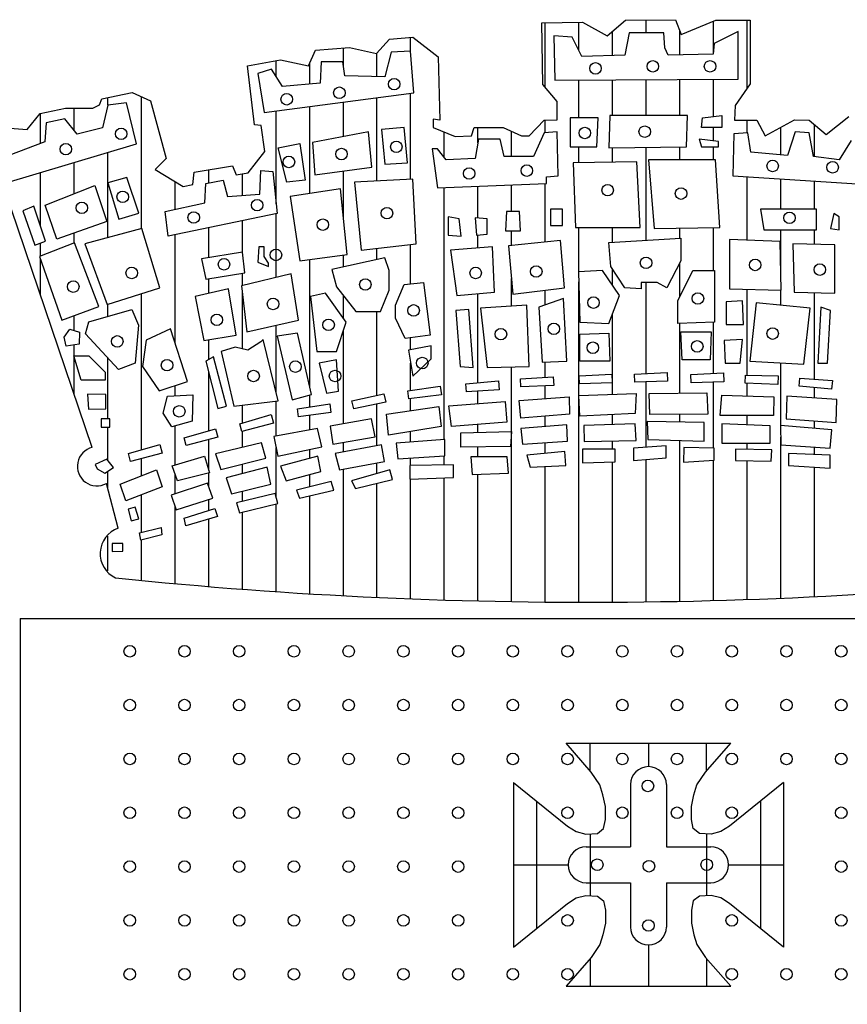
# Paper-space layout 'Layout1' of a CAD drawing. Extents: x 0 to 2540, y 0 to 594.
# Drawn here: x 662 to 667, y 16 to 22 of the extents above; entities that cross this region are included whole.
import ezdxf

# ---------------------------------------------------------------- set-up
doc = ezdxf.new("R2010")
doc.units = 0
doc.header["$LTSCALE"] = 2.5
doc.header["$MEASUREMENT"] = 0
doc.layers.add('LEGENDA_BRASAO', color=171, linetype='CONTINUOUS')

psp = doc.layouts.get("Layout1")

# ---------------------------------------------------------------- linework, layer by layer
at = {"layer": 'LEGENDA_BRASAO'}
for p, q in [((664.9636, 21.5785), (665.1766, 21.5818)), ((664.9701, 21.2575), (664.9636, 21.5785)), ((664.9819, 21.2436), (664.9819, 21.5788)), ((665.1569, 21.4353), (665.1569, 21.5815)), ((665.1766, 21.5818), (665.305, 21.5108)), ((665.305, 21.5108), (665.3995, 21.592)), ((665.3995, 21.592), (665.6594, 21.5952)), ((665.5069, 21.5276), (665.5069, 21.5934)), ((665.6594, 21.5952), (665.6898, 21.5175)), ((665.6898, 21.5175), (665.869, 21.592)), ((665.8569, 21.4244), (665.8569, 21.587)), ((665.869, 21.592), (666.0481, 21.592)), ((666.0319, 21.2378), (666.0319, 21.592)), ((666.0481, 21.592), (666.0481, 21.261)), ((665.027, 21.5106), (665.0326, 21.2812)), ((665.1219, 21.5051), (665.027, 21.5106)), ((665.3319, 21.4083), (665.3319, 21.5339)), ((665.4188, 21.5276), (665.3968, 21.4099)), ((665.5984, 21.5276), (665.4188, 21.5276)), ((665.604, 21.449), (665.5984, 21.5276)), ((665.6819, 21.4114), (665.6819, 21.5377)), ((665.9851, 21.5331), (665.8616, 21.4715)), ((665.9851, 21.2867), (665.9851, 21.5331)), ((664.105, 21.4196), (664.1727, 21.4938)), ((664.1727, 21.4938), (664.2942, 21.5041)), ((664.2819, 21.4323), (664.2819, 21.503)), ((664.2942, 21.5041), (664.426, 21.4029)), ((665.1724, 21.4044), (665.1219, 21.5051)), ((665.8616, 21.4715), (665.856, 21.4155)), ((663.7501, 21.3554), (663.7875, 21.4366)), ((663.7875, 21.4366), (663.9632, 21.4501)), ((663.9319, 21.3574), (663.9319, 21.4477)), ((663.9632, 21.4501), (664.105, 21.4196)), ((664.1069, 21.2989), (664.1069, 21.4217)), ((664.1811, 21.4266), (664.1477, 21.2978)), ((664.282, 21.4323), (664.1811, 21.4266)), ((664.2989, 21.214), (664.282, 21.4323)), ((665.3968, 21.4099), (665.1724, 21.4044)), ((665.6208, 21.4099), (665.604, 21.449)), ((665.856, 21.4155), (665.6208, 21.4099)), ((663.4326, 21.3554), (663.6048, 21.3859)), ((663.5819, 21.3007), (663.5819, 21.3819)), ((663.6048, 21.3859), (663.7501, 21.3554)), ((663.7569, 21.2598), (663.7569, 21.3702)), ((663.817, 21.3764), (663.8112, 21.2645)), ((663.929, 21.3764), (663.817, 21.3764)), ((663.9402, 21.3035), (663.929, 21.3764)), ((664.426, 21.4029), (664.433, 21.0719)), ((663.4699, 21.0481), (663.4326, 21.3554)), ((663.5591, 21.3371), (663.4863, 21.3147)), ((663.4863, 21.3147), (663.5198, 21.1132)), ((663.6153, 21.2476), (663.5591, 21.3371)), ((663.8112, 21.2645), (663.6153, 21.2476)), ((664.1477, 21.2978), (663.9402, 21.3035)), ((665.0447, 21.1698), (664.9701, 21.2575)), ((665.0326, 21.2812), (665.9851, 21.2867)), ((665.1569, 21.0852), (665.1569, 21.2819)), ((665.3319, 21.0964), (665.3319, 21.2829)), ((665.5069, 21.0964), (665.5069, 21.284)), ((665.6819, 21.0964), (665.6819, 21.285)), ((665.8569, 21.0914), (665.8569, 21.286)), ((666.0481, 21.261), (665.9705, 21.1496)), ((662.6756, 21.1833), (662.8343, 21.217)), ((662.8343, 21.217), (662.9289, 21.173)), ((663.5198, 21.1132), (664.2989, 21.214)), ((664.2819, 20.7655), (664.2819, 21.2118)), ((662.6291, 21.1357), (662.663, 21.1525)), ((662.663, 21.1525), (662.6756, 21.1833)), ((662.804, 21.1634), (662.7067, 21.1499)), ((662.7069, 21.1499), (662.7069, 21.19)), ((662.8562, 20.9497), (662.804, 21.1634)), ((662.8819, 20.5082), (662.8819, 21.1949)), ((662.9289, 21.173), (663.0102, 20.8725)), ((663.9319, 20.9872), (663.9319, 21.1665)), ((664.1069, 20.7557), (664.1069, 21.1891)), ((665.0447, 21.0751), (665.0447, 21.1698)), ((662.31, 21.0515), (662.3546, 21.1076)), ((662.3546, 21.1076), (662.4864, 21.1358)), ((662.3569, 20.952), (662.3569, 21.1081)), ((662.4864, 21.1358), (662.6291, 21.1357)), ((662.5319, 21.0201), (662.5319, 21.1358)), ((662.7067, 21.1499), (662.6795, 21.0333)), ((663.5819, 20.6382), (663.5819, 21.1213)), ((663.7569, 20.6916), (663.7569, 21.1439)), ((665.9705, 21.1496), (665.967, 21.0719)), ((662.2872, 21.0237), (662.31, 21.0515)), ((662.3858, 21.0594), (662.3792, 20.9606)), ((662.4831, 21.0799), (662.3858, 21.0594)), ((662.5478, 21.0006), (662.4831, 21.0799)), ((664.3991, 21.0786), (664.3991, 21.0347)), ((664.433, 21.0719), (664.3991, 21.0786)), ((664.8993, 20.9907), (664.977, 21.0719)), ((664.977, 21.0719), (665.0447, 21.0751)), ((664.9819, 21.0073), (664.9819, 21.0721)), ((665.2566, 21.0852), (665.1111, 21.0852)), ((665.1111, 21.0852), (665.1111, 20.9339)), ((665.2512, 20.9339), (665.2566, 21.0852)), ((665.3182, 21.0964), (665.3128, 20.9283)), ((665.7216, 21.0964), (665.3182, 21.0964)), ((665.7162, 20.9339), (665.7216, 21.0964)), ((665.7943, 21.0348), (665.7999, 21.085)), ((665.7999, 21.085), (665.9009, 21.0964)), ((665.9009, 21.0964), (665.9009, 21.0348)), ((665.967, 21.0719), (666.082, 21.0719)), ((666.0319, 21.0065), (666.0319, 21.0719)), ((666.082, 21.0719), (666.1258, 20.9907)), ((666.1258, 20.9907), (666.278, 21.0751)), ((666.278, 21.0751), (666.3557, 21.0719)), ((666.3557, 21.0719), (666.4433, 20.9974)), ((666.3819, 20.883), (666.3819, 21.0496)), ((666.4433, 20.9974), (666.5618, 21.0921)), ((662.1519, 21.0347), (662.2872, 21.0237)), ((662.6795, 21.0333), (662.5478, 21.0006)), ((663.5037, 21.0446), (663.4699, 21.0481)), ((663.5237, 20.9094), (663.5037, 21.0446)), ((664.0633, 21.0125), (663.7719, 20.9563)), ((664.0803, 20.8275), (664.0633, 21.0125)), ((664.2485, 21.0349), (664.1307, 21.0237)), ((664.1307, 21.0237), (664.1477, 20.8444)), ((664.265, 20.85), (664.2485, 21.0349)), ((664.3991, 21.0347), (664.5141, 20.9875)), ((664.4569, 20.8791), (664.4569, 21.0109)), ((664.5987, 20.9907), (664.6122, 21.0347)), ((664.6122, 21.0347), (664.764, 21.0347)), ((664.6319, 20.955), (664.6319, 21.0347)), ((664.764, 21.0347), (664.8586, 20.9907)), ((664.8069, 20.8837), (664.8069, 21.0147)), ((664.9768, 21.0069), (664.9206, 20.8837)), ((665.0437, 21.0125), (664.9768, 21.0069)), ((665.0495, 20.783), (665.0437, 21.0125)), ((665.9009, 21.0348), (665.7943, 21.0348)), ((665.8569, 20.9649), (665.8569, 21.0348)), ((665.9626, 21.0013), (665.957, 20.7829)), ((666.0356, 21.0068), (665.9626, 21.0013)), ((666.0519, 20.9061), (666.0356, 21.0068)), ((666.2069, 20.8923), (666.2069, 21.0357)), ((666.282, 21.0123), (666.2427, 20.8891)), ((666.3549, 21.0068), (666.282, 21.0123)), ((666.3769, 20.8836), (666.3549, 21.0068)), ((662.1654, 20.743), (662.8562, 20.9497)), ((662.3792, 20.9606), (662.1926, 20.888)), ((663.593, 20.9283), (663.705, 20.9507)), ((663.705, 20.9507), (663.7331, 20.7605)), ((663.7719, 20.9563), (663.7831, 20.7886)), ((664.5141, 20.9875), (664.5987, 20.9907)), ((664.635, 20.9732), (664.618, 20.8725)), ((664.747, 20.9732), (664.635, 20.9732)), ((664.7693, 20.8837), (664.747, 20.9732)), ((664.8586, 20.9907), (664.8993, 20.9907)), ((665.8841, 20.9618), (665.7831, 20.9732)), ((665.7831, 20.9732), (665.7943, 20.9338)), ((665.8841, 20.9338), (665.8841, 20.9618)), ((666.5733, 20.9677), (666.5116, 20.8666)), ((662.7069, 20.7473), (662.7069, 20.9051)), ((663.4361, 20.798), (663.5237, 20.9094)), ((663.6376, 20.7493), (663.593, 20.9283)), ((664.4221, 20.9227), (664.394, 20.9227)), ((664.394, 20.9227), (664.4221, 20.7212)), ((664.4667, 20.8668), (664.4221, 20.9227)), ((665.1111, 20.9339), (665.2512, 20.9339)), ((665.1569, 20.8505), (665.1569, 20.9339)), ((665.3128, 20.9283), (665.7162, 20.9339)), ((665.3319, 20.8535), (665.3319, 20.9285)), ((665.5069, 20.4471), (665.5069, 20.931)), ((665.6819, 20.8668), (665.6819, 20.9334)), ((665.7943, 20.9338), (665.8841, 20.9338)), ((665.8569, 20.8668), (665.8569, 20.9338)), ((666.2427, 20.8891), (666.0519, 20.9061)), ((662.5319, 20.69), (662.5319, 20.8527)), ((663.0102, 20.8725), (662.9539, 20.8163)), ((664.1477, 20.8444), (664.265, 20.85)), ((664.618, 20.8725), (664.4667, 20.8668)), ((664.9206, 20.8837), (664.7693, 20.8837)), ((665.4583, 20.8556), (665.1281, 20.85)), ((665.1281, 20.85), (665.1392, 20.5141)), ((665.4753, 20.5141), (665.4583, 20.8556)), ((665.8675, 20.8668), (665.5199, 20.8668)), ((665.5199, 20.8668), (665.548, 20.5085)), ((665.8898, 20.5141), (665.8675, 20.8668)), ((666.5116, 20.8666), (666.3769, 20.8836)), ((662.3569, 20.5207), (662.3569, 20.8003)), ((662.9539, 20.8163), (663.0981, 20.7271)), ((663.1489, 20.7374), (663.1554, 20.8016)), ((663.1554, 20.8016), (663.3549, 20.8353)), ((663.2319, 20.7464), (663.2319, 20.8145)), ((663.3549, 20.8353), (663.3753, 20.7881)), ((663.3753, 20.7881), (663.4361, 20.798)), ((663.4975, 20.6875), (663.5033, 20.8107)), ((663.5033, 20.8107), (663.5649, 20.8051)), ((663.5649, 20.8051), (663.5872, 20.5868)), ((663.7831, 20.7886), (664.0803, 20.8275)), ((663.9319, 20.572), (663.9319, 20.8081)), ((662.8053, 20.7747), (662.7067, 20.7473)), ((662.7067, 20.7473), (662.7634, 20.5571)), ((662.7069, 20.4615), (662.7069, 20.7466)), ((662.8682, 20.5894), (662.8053, 20.7747)), ((663.0569, 20.6094), (663.0569, 20.7526)), ((663.2119, 20.6429), (663.2172, 20.7437)), ((663.2172, 20.7437), (663.3069, 20.7605)), ((663.3069, 20.7605), (663.3297, 20.6763)), ((663.4069, 20.6815), (663.4069, 20.7933)), ((663.7331, 20.7605), (663.6376, 20.7493)), ((664.2931, 20.7661), (663.9906, 20.7493)), ((663.9906, 20.7493), (664.024, 20.3965)), ((664.3101, 20.4299), (664.2931, 20.7661)), ((664.4221, 20.7212), (664.988, 20.7437)), ((664.9819, 20.4385), (664.9819, 20.7434)), ((664.988, 20.7773), (665.0495, 20.783)), ((664.988, 20.7437), (664.988, 20.7773)), ((665.957, 20.7829), (666.6575, 20.7379)), ((666.0319, 20.4485), (666.0319, 20.7781)), ((666.2069, 20.6092), (666.2069, 20.7668)), ((666.3819, 20.6092), (666.3819, 20.7556)), ((662.6261, 19.3706), (662.1719, 20.7097)), ((662.3809, 20.6297), (662.6389, 20.7328)), ((662.6389, 20.7328), (662.7018, 20.5458)), ((663.0981, 20.7271), (663.1489, 20.7374)), ((663.9178, 20.7156), (663.6545, 20.6763)), ((663.9513, 20.3741), (663.9178, 20.7156)), ((664.4569, 19.4115), (664.4569, 20.7226)), ((664.6319, 20.5631), (664.6319, 20.7295)), ((664.8069, 20.598), (664.8069, 20.7365)), ((663.0044, 20.598), (663.2119, 20.6429)), ((663.3297, 20.6763), (663.4975, 20.6875)), ((663.6545, 20.6763), (663.705, 20.3404)), ((662.3225, 20.6248), (662.2645, 20.6007)), ((662.2645, 20.6007), (662.3274, 20.4216)), ((662.3823, 20.4441), (662.3225, 20.6248)), ((662.4421, 20.454), (662.3809, 20.6297)), ((662.7634, 20.5571), (662.8682, 20.5894)), ((663.0213, 20.4692), (663.0044, 20.598)), ((664.7804, 20.598), (664.7751, 20.4973)), ((664.8478, 20.598), (664.7804, 20.598)), ((664.8532, 20.4973), (664.8478, 20.598)), ((665.0719, 20.6092), (665.0103, 20.6092)), ((665.0103, 20.6092), (665.0103, 20.5254)), ((665.0719, 20.5254), (665.0719, 20.6092)), ((666.3937, 20.6092), (666.1024, 20.6092)), ((666.1024, 20.6092), (666.1193, 20.5029)), ((666.3937, 20.5029), (666.3937, 20.6092)), ((662.7018, 20.5458), (662.4421, 20.454)), ((663.5872, 20.5868), (663.0213, 20.4692)), ((663.4069, 20.3852), (663.4069, 20.5493)), ((663.5819, 20.2547), (663.5819, 20.5857)), ((664.5341, 20.5587), (664.4779, 20.5699)), ((664.4779, 20.5699), (664.4779, 20.4748)), ((664.5453, 20.4692), (664.5341, 20.5587)), ((664.6796, 20.5587), (664.618, 20.5643)), ((664.618, 20.5643), (664.6238, 20.4748)), ((664.6796, 20.4804), (664.6796, 20.5587)), ((666.4835, 20.5867), (666.4667, 20.5085)), ((666.5116, 20.5701), (666.4835, 20.5867)), ((666.5116, 20.5029), (666.5116, 20.5701)), ((662.8843, 20.5088), (662.5871, 20.4296)), ((662.9767, 20.2004), (662.8843, 20.5088)), ((663.2319, 20.3575), (663.2319, 20.513)), ((664.7751, 20.4973), (664.8532, 20.4973)), ((664.8069, 20.4203), (664.8069, 20.4973)), ((665.0103, 20.5254), (665.0719, 20.5254)), ((665.1392, 20.5141), (665.4753, 20.5141)), ((665.1569, 20.2843), (665.1569, 20.5141)), ((665.3319, 20.4367), (665.3319, 20.5141)), ((665.548, 20.5085), (665.8898, 20.5141)), ((665.6819, 20.4576), (665.6819, 20.5107)), ((665.8569, 20.2899), (665.8569, 20.5136)), ((666.1193, 20.5029), (666.3937, 20.5029)), ((666.2069, 20.2852), (666.2069, 20.5029)), ((666.3819, 20.4271), (666.3819, 20.5029)), ((666.4667, 20.5085), (666.5116, 20.5029)), ((662.3274, 20.4216), (662.3823, 20.4441)), ((662.5319, 20.4337), (662.5319, 20.4858)), ((663.0569, 19.9127), (663.0569, 20.4766)), ((664.4779, 20.4748), (664.5453, 20.4692)), ((664.6238, 20.4748), (664.6796, 20.4804)), ((664.6319, 20.4073), (664.6319, 20.4756)), ((665.0607, 20.4467), (664.7916, 20.4187)), ((665.083, 20.2004), (665.0607, 20.4467)), ((665.3128, 20.4355), (665.6881, 20.458)), ((665.324, 20.3123), (665.3128, 20.4355)), ((665.6881, 20.458), (665.6881, 20.3404)), ((666.2034, 20.4413), (665.9402, 20.4524)), ((665.9402, 20.4524), (665.9402, 20.1949)), ((666.2091, 20.1891), (666.2034, 20.4413)), ((662.534, 20.4345), (662.3515, 20.3635)), ((662.3569, 20.3656), (662.3569, 20.4337)), ((662.6598, 20.1039), (662.534, 20.4345)), ((662.5871, 20.4296), (662.7036, 20.1135)), ((663.4078, 20.3853), (663.1949, 20.3516)), ((663.4189, 20.279), (663.4078, 20.3853)), ((663.4921, 20.4131), (663.4863, 20.3348)), ((663.5198, 20.4131), (663.4921, 20.4131)), ((663.5198, 20.3629), (663.5198, 20.4131)), ((664.024, 20.3965), (664.3101, 20.4299)), ((664.1069, 20.3481), (664.1069, 20.4062)), ((664.2819, 20.2209), (664.2819, 20.4266)), ((664.7077, 20.4131), (664.489, 20.3965)), ((664.489, 20.3965), (664.523, 20.1611)), ((664.7189, 20.1779), (664.7077, 20.4131)), ((664.7916, 20.4187), (664.8144, 20.1667)), ((666.4891, 20.4244), (666.2708, 20.4299)), ((666.2708, 20.4299), (666.2764, 20.178)), ((666.4891, 20.1724), (666.4891, 20.4244)), ((662.3515, 20.3635), (662.468, 20.0329)), ((662.3569, 20.1642), (662.3569, 20.3481)), ((663.1949, 20.3516), (663.2172, 20.2453)), ((663.4863, 20.3348), (663.5425, 20.3123)), ((663.5425, 20.3292), (663.5198, 20.3629)), ((663.705, 20.3404), (663.9513, 20.3741)), ((663.7569, 19.6885), (663.7569, 20.3475)), ((664.1477, 20.3572), (663.8728, 20.2955)), ((663.9319, 20.3088), (663.9319, 20.3714)), ((664.17, 20.2899), (664.1477, 20.3572)), ((665.6881, 20.3404), (665.6154, 20.2004)), ((663.5425, 20.3123), (663.5425, 20.3292)), ((663.8728, 20.2955), (663.8955, 20.206)), ((664.17, 20.1891), (664.17, 20.2899)), ((665.2794, 20.2899), (665.1558, 20.2843)), ((665.1558, 20.2843), (665.1616, 20.0214)), ((665.3686, 20.1611), (665.2794, 20.2899)), ((665.3967, 20.2004), (665.324, 20.3123)), ((665.3319, 20.214), (665.3319, 20.3001)), ((665.6712, 20.1333), (665.7497, 20.2899)), ((665.6819, 20.1547), (665.6819, 20.3284)), ((665.7497, 20.2899), (665.8617, 20.2899)), ((665.8617, 20.2899), (665.8617, 20.0214)), ((663.2172, 20.2453), (663.4189, 20.279)), ((663.2319, 20.1716), (663.2319, 20.2477)), ((663.6599, 20.2734), (663.4024, 20.2116)), ((663.4069, 20.2127), (663.4069, 20.277)), ((663.6992, 20.0323), (663.6599, 20.2734)), ((664.8069, 20.1053), (664.8069, 20.2492)), ((665.1569, 19.6401), (665.1569, 20.2316)), ((662.7036, 20.1135), (662.9767, 20.2004)), ((663.335, 20.1948), (663.1614, 20.1558)), ((663.3743, 19.954), (663.335, 20.1948)), ((663.4024, 20.2116), (663.4305, 19.9708)), ((663.8955, 20.206), (663.9964, 20.0772)), ((664.1249, 20.0772), (664.17, 20.1891)), ((664.2034, 20.1109), (664.2485, 20.2172)), ((664.2485, 20.2172), (664.3494, 20.2284)), ((664.3494, 20.2284), (664.3828, 19.954)), ((664.8144, 20.1667), (665.083, 20.2004)), ((664.9819, 20.1112), (664.9819, 20.1877)), ((665.4811, 20.1948), (665.3967, 20.2004)), ((665.4811, 20.2284), (665.4811, 20.1948)), ((665.565, 20.2284), (665.4811, 20.2284)), ((665.5069, 19.7547), (665.5069, 20.2284)), ((665.6154, 20.2004), (665.565, 20.2284)), ((665.9402, 20.1949), (666.2091, 20.1891)), ((666.0319, 19.7466), (666.0319, 20.1929)), ((666.2069, 20.1092), (666.2069, 20.1891)), ((662.8819, 19.3577), (662.8819, 20.1702)), ((663.1614, 20.1558), (663.2061, 19.9259)), ((663.4069, 19.883), (663.4069, 20.1731)), ((663.8393, 20.1723), (663.7608, 20.1558)), ((663.7608, 20.1558), (663.7947, 19.8701)), ((663.946, 20.0214), (663.8393, 20.1723)), ((663.9319, 20.0412), (663.9319, 20.1595)), ((664.523, 20.1611), (664.7189, 20.1779)), ((664.6319, 19.7065), (664.6319, 20.1704)), ((665.0777, 20.1446), (664.9487, 20.0996)), ((665.0942, 19.8196), (665.0777, 20.1446)), ((665.3128, 20.0158), (665.3686, 20.1611)), ((665.6712, 20.0158), (665.6712, 20.1333)), ((666.0076, 20.1333), (665.9233, 20.1277)), ((665.9233, 20.1277), (665.9233, 20.0101)), ((666.013, 20.0101), (666.0076, 20.1333)), ((666.2764, 20.178), (666.4891, 20.1724)), ((666.3819, 19.7257), (666.3819, 20.1752)), ((662.468, 20.0329), (662.6598, 20.1039)), ((662.6085, 20.0237), (662.8312, 20.0877)), ((662.7069, 20.052), (662.7069, 20.1146)), ((662.8312, 20.0877), (662.866, 20.0065)), ((663.9964, 20.0772), (664.1249, 20.0772)), ((664.1069, 19.6418), (664.1069, 20.0772)), ((664.2034, 20.0435), (664.2034, 20.1109)), ((664.5845, 20.0884), (664.5172, 20.0828)), ((664.5172, 20.0828), (664.5395, 19.7915)), ((664.6069, 19.7859), (664.5845, 20.0884)), ((664.8871, 20.1109), (664.6461, 20.094)), ((664.6461, 20.094), (664.6796, 19.7859)), ((664.8983, 19.7915), (664.8871, 20.1109)), ((664.9487, 20.0996), (664.9656, 19.814)), ((666.08, 20.1219), (666.0463, 19.8195)), ((666.3605, 20.0939), (666.08, 20.1219)), ((666.3269, 19.8029), (666.3605, 20.0939)), ((666.4162, 20.0994), (666.3994, 19.8084)), ((666.4667, 20.0828), (666.4162, 20.0994)), ((666.4499, 19.8084), (666.4667, 20.0828)), ((662.5319, 19.9786), (662.5319, 20.0566)), ((663.4305, 19.9708), (663.6992, 20.0323)), ((664.2539, 19.9371), (664.2034, 20.0435)), ((665.3319, 19.6466), (665.3319, 20.0655)), ((662.4791, 19.9438), (662.5099, 19.985)), ((662.5099, 19.985), (662.5594, 19.9705)), ((662.5911, 19.9609), (662.6085, 20.0237)), ((662.866, 20.0065), (662.8486, 19.809)), ((663.0329, 19.9877), (662.9062, 19.9276)), ((663.1208, 19.7129), (663.0329, 19.9877)), ((663.5819, 19.6574), (663.5819, 20.0055)), ((663.8955, 19.8701), (663.946, 20.0214)), ((663.9319, 19.4926), (663.9319, 19.9793)), ((665.1616, 20.0214), (665.3128, 20.0158)), ((665.8617, 20.0214), (665.6712, 20.0158)), ((665.6819, 19.6528), (665.6819, 20.0161)), ((665.8569, 19.7551), (665.8569, 20.0212)), ((665.9233, 20.0101), (666.013, 20.0101)), ((662.4898, 19.8972), (662.4791, 19.9438)), ((662.5594, 19.9705), (662.5581, 19.9078)), ((662.762, 19.7756), (662.5911, 19.9609)), ((662.9062, 19.9276), (662.8874, 19.7918)), ((663.2061, 19.9259), (663.3743, 19.954)), ((663.2319, 19.828), (663.2319, 19.9302)), ((663.5144, 19.9315), (663.5033, 19.9203)), ((663.593, 19.6125), (663.5144, 19.9315)), ((663.6938, 19.9652), (663.5872, 19.9484)), ((663.5872, 19.9484), (663.6657, 19.6181)), ((663.7666, 19.6462), (663.6938, 19.9652)), ((664.3828, 19.954), (664.2539, 19.9371)), ((664.2819, 19.8778), (664.2819, 19.9408)), ((665.1616, 19.9596), (665.3128, 19.9652)), ((665.1616, 19.8196), (665.1616, 19.9596)), ((665.3128, 19.9652), (665.3182, 19.8196)), ((665.6939, 19.8252), (665.6881, 19.9708)), ((665.6881, 19.9708), (665.8452, 19.9708)), ((665.8452, 19.9708), (665.8394, 19.8252)), ((666.0076, 19.9315), (665.9122, 19.9259)), ((665.9122, 19.9259), (665.918, 19.8083)), ((665.9965, 19.8083), (666.0076, 19.9315)), ((662.5581, 19.9078), (662.4898, 19.8972)), ((662.5319, 19.8463), (662.5319, 19.9037)), ((663.3685, 19.8926), (663.2958, 19.8701)), ((663.4359, 19.8757), (663.3685, 19.8926)), ((663.5033, 19.9203), (663.4359, 19.8757)), ((664.3882, 19.8982), (664.2708, 19.8757)), ((664.2708, 19.8757), (664.2931, 19.7413)), ((664.3882, 19.8308), (664.3882, 19.8982)), ((662.5688, 19.7198), (662.53, 19.8463)), ((662.53, 19.8463), (662.6085, 19.8463)), ((662.5319, 19.6483), (662.5319, 19.84)), ((662.6085, 19.8463), (662.6929, 19.7624)), ((662.7069, 19.5184), (662.7069, 19.8354)), ((663.2565, 19.842), (663.2172, 19.8196)), ((663.3239, 19.5844), (663.2565, 19.842)), ((663.2958, 19.8701), (663.3631, 19.5844)), ((663.7947, 19.8701), (663.8955, 19.8701)), ((663.8955, 19.8252), (663.8058, 19.8083)), ((663.9067, 19.6627), (663.8955, 19.8252)), ((664.2931, 19.7413), (664.3882, 19.8308)), ((665.8394, 19.8252), (665.6939, 19.8252)), ((662.8486, 19.809), (662.762, 19.7756)), ((662.8874, 19.7918), (662.974, 19.665)), ((663.2172, 19.8196), (663.2792, 19.5732)), ((663.8058, 19.8083), (663.8451, 19.6518)), ((664.2819, 19.6668), (664.2819, 19.8089)), ((664.5395, 19.7915), (664.6069, 19.7859)), ((664.6796, 19.7859), (664.8983, 19.7915)), ((664.8069, 19.454), (664.8069, 19.7892)), ((664.9656, 19.814), (665.0942, 19.8196)), ((664.9819, 19.7353), (664.9819, 19.8147)), ((665.3182, 19.8196), (665.1616, 19.8196)), ((665.918, 19.8083), (665.9965, 19.8083)), ((666.0463, 19.8195), (666.3269, 19.8029)), ((666.2069, 19.4849), (666.2069, 19.81)), ((666.3994, 19.8084), (666.4499, 19.8084)), ((662.6929, 19.7198), (662.5688, 19.7198)), ((662.6929, 19.7624), (662.6929, 19.7198)), ((663.2319, 19.4577), (663.2319, 19.7612)), ((664.8537, 19.7273), (665.0238, 19.7379)), ((664.856, 19.6851), (664.8537, 19.7273)), ((665.0238, 19.7379), (665.0261, 19.6925)), ((665.1589, 19.7426), (665.3291, 19.7516)), ((665.1607, 19.7003), (665.1589, 19.7426)), ((665.3291, 19.7516), (665.3309, 19.7061)), ((665.4456, 19.7515), (665.6158, 19.7604)), ((665.4474, 19.7092), (665.4456, 19.7515)), ((665.6158, 19.7604), (665.6176, 19.715)), ((665.7386, 19.7489), (665.9088, 19.7578)), ((665.7404, 19.7066), (665.7386, 19.7489)), ((665.9088, 19.7578), (665.9106, 19.7124)), ((666.0226, 19.7045), (666.0238, 19.7468)), ((666.0238, 19.7468), (666.1942, 19.7434)), ((666.1942, 19.7434), (666.1927, 19.6979)), ((666.3022, 19.6889), (666.3056, 19.7311)), ((666.3056, 19.7311), (666.4756, 19.7191)), ((666.4756, 19.7191), (666.4718, 19.6738)), ((662.974, 19.665), (663.1208, 19.7129)), ((663.0569, 19.639), (663.0569, 19.6921)), ((664.2673, 19.6647), (664.4361, 19.6886)), ((664.4361, 19.6886), (664.4419, 19.6434)), ((664.5695, 19.7011), (664.7393, 19.7159)), ((664.5728, 19.6589), (664.5695, 19.7011)), ((664.7427, 19.6705), (664.5728, 19.6589)), ((664.7393, 19.7159), (664.7427, 19.6705)), ((665.0261, 19.6925), (664.856, 19.6851)), ((664.9819, 19.625), (664.9819, 19.6905)), ((665.3309, 19.7061), (665.1607, 19.7003)), ((665.6176, 19.715), (665.4474, 19.7092)), ((665.5069, 19.3712), (665.5069, 19.7112)), ((665.9106, 19.7124), (665.7404, 19.7066)), ((665.8569, 19.367), (665.8569, 19.7105)), ((666.1927, 19.6979), (666.0226, 19.7045)), ((666.0319, 19.6387), (666.0319, 19.7041)), ((666.4718, 19.6738), (666.3022, 19.6889)), ((666.3819, 19.6281), (666.3819, 19.6818)), ((662.6964, 19.6465), (662.6018, 19.6478)), ((662.6018, 19.6478), (662.6072, 19.5692)), ((662.6964, 19.5706), (662.6964, 19.6465)), ((662.9954, 19.5478), (663.0169, 19.6369)), ((663.0169, 19.6369), (663.1489, 19.6439)), ((663.1489, 19.6439), (663.1449, 19.5065)), ((663.6657, 19.6181), (663.7666, 19.6462)), ((663.7569, 19.5811), (663.7569, 19.6435)), ((663.8451, 19.6518), (663.9067, 19.6627)), ((663.9768, 19.6122), (664.143, 19.65)), ((664.143, 19.65), (664.1525, 19.6055)), ((664.2729, 19.6228), (664.2673, 19.6647)), ((664.4419, 19.6434), (664.2729, 19.6228)), ((664.2819, 19.5623), (664.2819, 19.6239)), ((664.6319, 19.5981), (664.6319, 19.6629)), ((664.8467, 19.6148), (665.1059, 19.6343)), ((665.1059, 19.6343), (665.1091, 19.5442)), ((665.1568, 19.6401), (665.4554, 19.6512)), ((665.1625, 19.533), (665.1568, 19.6401)), ((665.1569, 18.5653), (665.1569, 19.6371)), ((665.4554, 19.6512), (665.4502, 19.5472)), ((665.5233, 19.6512), (665.8219, 19.6543)), ((665.5259, 19.5415), (665.5233, 19.6512)), ((665.8219, 19.6543), (665.8276, 19.5442)), ((665.8924, 19.5357), (665.9007, 19.6428)), ((665.9007, 19.6428), (666.1713, 19.6343)), ((666.1713, 19.6343), (666.1687, 19.5357)), ((666.2392, 19.6374), (666.2361, 19.5188)), ((666.4985, 19.6205), (666.2392, 19.6374)), ((666.4959, 19.4993), (666.4985, 19.6205)), ((662.6072, 19.5692), (662.6964, 19.5706)), ((663.2792, 19.5732), (663.3239, 19.5844)), ((663.3631, 19.5844), (663.593, 19.6125)), ((663.4069, 19.4978), (663.4069, 19.5898)), ((663.5819, 19.4293), (663.5819, 19.6111)), ((663.6928, 19.5717), (663.8614, 19.5965)), ((663.6986, 19.5298), (663.6928, 19.5717)), ((663.8614, 19.5965), (663.8675, 19.5514)), ((663.9858, 19.5708), (663.9768, 19.6122)), ((664.1525, 19.6055), (663.9858, 19.5708)), ((664.1069, 19.3792), (664.1069, 19.596)), ((664.1562, 19.5442), (664.4294, 19.5837)), ((664.4294, 19.5837), (664.4408, 19.4793)), ((664.4802, 19.5864), (664.7736, 19.609)), ((664.4942, 19.4793), (664.4802, 19.5864)), ((664.7736, 19.609), (664.7819, 19.502)), ((664.855, 19.5219), (664.8467, 19.6148)), ((662.7179, 19.5184), (662.6715, 19.5184)), ((662.6715, 19.5184), (662.6715, 19.4758)), ((662.7179, 19.4758), (662.7179, 19.5184)), ((663.0396, 19.4771), (662.9954, 19.5478)), ((663.3934, 19.4939), (663.5572, 19.5409)), ((663.5572, 19.5409), (663.5692, 19.497)), ((663.8675, 19.5514), (663.6986, 19.5298)), ((663.7569, 19.4613), (663.7569, 19.5372)), ((664.0789, 19.5196), (663.8638, 19.4801)), ((664.0971, 19.4248), (664.0789, 19.5196)), ((664.1676, 19.4344), (664.1562, 19.5442)), ((665.1091, 19.5442), (664.855, 19.5219)), ((664.9819, 19.4785), (664.9819, 19.533)), ((665.4502, 19.5472), (665.1625, 19.533)), ((665.3319, 19.4898), (665.3319, 19.5414)), ((665.8276, 19.5442), (665.5259, 19.5415)), ((665.6819, 19.5016), (665.6819, 19.5429)), ((666.1687, 19.5357), (665.8924, 19.5357)), ((666.0319, 19.4877), (666.0319, 19.5357)), ((666.2361, 19.5188), (666.4959, 19.4993)), ((662.6715, 19.4758), (662.7179, 19.4758)), ((662.7069, 19.3032), (662.7069, 19.4758)), ((663.1449, 19.5065), (663.0396, 19.4771)), ((663.0569, 19.2796), (663.0569, 19.4819)), ((663.1032, 19.4207), (663.267, 19.4678)), ((663.267, 19.4678), (663.279, 19.4239)), ((663.4047, 19.4531), (663.3934, 19.4939)), ((663.5692, 19.497), (663.4047, 19.4531)), ((663.7969, 19.4686), (663.5704, 19.4271)), ((663.8197, 19.3738), (663.7969, 19.4686)), ((663.8638, 19.4801), (663.8778, 19.388)), ((664.4408, 19.4793), (664.1676, 19.4344)), ((664.7819, 19.502), (664.4942, 19.4793)), ((664.6319, 19.4484), (664.6319, 19.4902)), ((665.0951, 19.4878), (664.855, 19.4682)), ((664.855, 19.4682), (664.8638, 19.3865)), ((665.0977, 19.4033), (665.0951, 19.4878)), ((665.4502, 19.4935), (665.1822, 19.4851)), ((665.1822, 19.4851), (665.1853, 19.4007)), ((665.4554, 19.406), (665.4502, 19.4935)), ((665.8079, 19.4993), (665.5119, 19.5046)), ((665.5119, 19.5046), (665.515, 19.4118)), ((665.8079, 19.4033), (665.8079, 19.4993)), ((666.1516, 19.4824), (665.9007, 19.4935)), ((665.9007, 19.4935), (665.9007, 19.3922)), ((666.1516, 19.3922), (666.1516, 19.4824)), ((666.473, 19.4624), (666.205, 19.4851)), ((666.205, 19.4851), (666.2081, 19.3838)), ((666.3819, 19.4701), (666.3819, 19.5079)), ((666.4648, 19.3669), (666.473, 19.4624)), ((663.1145, 19.38), (663.1032, 19.4207)), ((663.279, 19.4239), (663.1145, 19.38)), ((663.2319, 19.2498), (663.2319, 19.4113)), ((663.4069, 19.3709), (663.4069, 19.4537)), ((663.5704, 19.4271), (663.5911, 19.3255)), ((663.8778, 19.388), (664.0971, 19.4248)), ((664.4605, 19.4118), (664.207, 19.3922)), ((664.2819, 19.398), (664.2819, 19.4532)), ((664.4605, 19.3274), (664.4605, 19.4118)), ((664.5424, 19.4456), (664.8073, 19.454)), ((664.5424, 19.3723), (664.5424, 19.4456)), ((664.8073, 19.454), (664.8016, 19.3753)), ((664.8069, 18.5685), (664.8069, 19.4482)), ((665.515, 19.4118), (665.8079, 19.4033)), ((666.2069, 18.5862), (666.2069, 19.4235)), ((662.8137, 19.3382), (662.9775, 19.3852)), ((662.9775, 19.3852), (662.9895, 19.3413)), ((663.5056, 19.3949), (663.2676, 19.337)), ((663.5289, 19.314), (663.5056, 19.3949)), ((663.5819, 19.1131), (663.5819, 19.3705)), ((663.5911, 19.3255), (663.8197, 19.3738)), ((663.7569, 19.314), (663.7569, 19.3605)), ((664.1297, 19.3834), (663.8892, 19.3393)), ((663.9319, 19.3471), (663.9319, 19.3971)), ((664.1458, 19.2978), (664.1297, 19.3834)), ((664.207, 19.3922), (664.2153, 19.3105)), ((664.8016, 19.3753), (664.5424, 19.3723)), ((664.6319, 19.3216), (664.6319, 19.3733)), ((664.8638, 19.3865), (665.0977, 19.4033)), ((664.9819, 19.3397), (664.9819, 19.395)), ((665.3455, 19.3611), (665.1765, 19.3611)), ((665.1765, 19.3611), (665.1765, 19.2905)), ((665.1853, 19.4007), (665.4554, 19.406)), ((665.3319, 19.3611), (665.3319, 19.4036)), ((665.3455, 19.2963), (665.3455, 19.3611)), ((665.6109, 19.378), (665.4414, 19.3669)), ((665.4414, 19.3669), (665.4414, 19.3021)), ((665.6109, 19.3159), (665.6109, 19.378)), ((665.6819, 18.57), (665.6819, 19.407)), ((665.7037, 19.3696), (665.7011, 19.2936)), ((665.8613, 19.3669), (665.7037, 19.3696)), ((665.8613, 19.3047), (665.8613, 19.3669)), ((665.9007, 19.3922), (666.1516, 19.3922)), ((666.1599, 19.3585), (665.9712, 19.3611)), ((665.9712, 19.3611), (665.9712, 19.3021)), ((666.0319, 19.3603), (666.0319, 19.3922)), ((666.2081, 19.3838), (666.4648, 19.3669)), ((666.3819, 19.3333), (666.3819, 19.3724)), ((662.7018, 19.31), (662.6402, 19.2819)), ((662.7357, 19.2654), (662.7018, 19.31)), ((662.825, 19.2974), (662.8137, 19.3382)), ((662.9895, 19.3413), (662.825, 19.2974)), ((662.8819, 19.2233), (662.8819, 19.3126)), ((663.041, 19.2748), (663.21, 19.3255)), ((663.21, 19.3255), (663.2354, 19.2376)), ((663.2676, 19.337), (663.2951, 19.256)), ((663.2951, 19.256), (663.5289, 19.314)), ((663.799, 19.3255), (663.6051, 19.2725)), ((663.8151, 19.2445), (663.799, 19.3255)), ((663.8892, 19.3393), (663.9125, 19.2537)), ((664.2153, 19.3105), (664.4605, 19.3274)), ((664.2819, 19.2768), (664.2819, 19.3151)), ((664.4569, 19.2788), (664.4569, 19.3271)), ((664.7845, 19.3216), (664.5958, 19.3216)), ((664.5958, 19.3216), (664.6015, 19.2288)), ((664.7902, 19.2372), (664.7845, 19.3216)), ((665.0837, 19.35), (664.8861, 19.3301)), ((664.8861, 19.3301), (664.9032, 19.2683)), ((665.0894, 19.2767), (665.0837, 19.35)), ((665.4414, 19.3021), (665.6109, 19.3159)), ((666.1573, 19.299), (666.1599, 19.3585)), ((666.4648, 19.3301), (666.2475, 19.3385)), ((666.2475, 19.3385), (666.2475, 19.2767)), ((666.4648, 19.2625), (666.4648, 19.3301)), ((662.6402, 19.2819), (662.6514, 19.2598)), ((662.6514, 19.2598), (662.6906, 19.2373)), ((662.6906, 19.2373), (662.7357, 19.2654)), ((663.069, 19.1962), (663.041, 19.2748)), ((663.5356, 19.2679), (663.3231, 19.2123)), ((663.4069, 19.2342), (663.4069, 19.2837)), ((663.5543, 19.18), (663.5356, 19.2679)), ((663.6051, 19.2725), (663.6352, 19.1962)), ((663.9125, 19.2537), (664.1458, 19.2978)), ((663.9319, 18.5991), (663.9319, 19.2574)), ((664.1069, 19.2345), (664.1069, 19.2905)), ((664.5056, 19.2794), (664.2775, 19.2767)), ((664.2775, 19.2767), (664.2775, 19.2061)), ((664.5056, 19.2146), (664.5056, 19.2794)), ((664.9032, 19.2683), (665.0894, 19.2767)), ((664.9819, 18.5662), (664.9819, 19.2719)), ((665.1765, 19.2905), (665.3455, 19.2963)), ((665.3319, 18.5655), (665.3319, 19.2958)), ((665.5069, 18.5671), (665.5069, 19.3074)), ((665.7011, 19.2936), (665.8613, 19.3047)), ((665.8569, 18.5741), (665.8569, 19.3044)), ((665.9712, 19.3021), (666.1573, 19.299)), ((666.0319, 18.5795), (666.0319, 19.3011)), ((666.2475, 19.2767), (666.4648, 19.2625)), ((666.3819, 18.5942), (666.3819, 19.268)), ((662.7069, 19.1546), (662.7069, 19.2475)), ((662.7709, 19.18), (662.9602, 19.2537)), ((662.9602, 19.2537), (662.9902, 19.1662)), ((663.0569, 19.1289), (663.0569, 19.2302)), ((663.2354, 19.2376), (663.069, 19.1962)), ((663.2319, 19.1681), (663.2319, 19.2367)), ((663.3231, 19.2123), (663.3505, 19.129)), ((663.6352, 19.1962), (663.8151, 19.2445)), ((663.7569, 19.1654), (663.7569, 19.2289)), ((664.1733, 19.2537), (663.9747, 19.1962)), ((664.1873, 19.2031), (664.1733, 19.2537)), ((664.2775, 19.2061), (664.5056, 19.2146)), ((664.2819, 18.583), (664.2819, 19.2063)), ((664.4569, 18.5769), (664.4569, 19.2128)), ((664.6015, 19.2288), (664.7902, 19.2372)), ((664.6319, 18.5721), (664.6319, 19.2301)), ((662.7606, 18.951), (662.6994, 19.1831)), ((662.801, 19.0922), (662.7709, 19.18)), ((662.9902, 19.1662), (662.801, 19.0922)), ((663.2261, 19.1847), (663.0364, 19.1221)), ((663.2536, 19.106), (663.2261, 19.1847)), ((663.3505, 19.129), (663.5543, 19.18)), ((663.8685, 19.1939), (663.688, 19.1478)), ((663.8825, 19.1478), (663.8685, 19.1939)), ((663.9747, 19.1962), (663.9955, 19.157)), ((663.9955, 19.157), (664.1873, 19.2031)), ((664.1069, 18.5904), (664.1069, 19.1838)), ((662.8819, 18.9284), (662.8819, 19.1238)), ((663.0364, 19.1221), (663.0618, 19.0461)), ((663.0618, 19.0461), (663.2536, 19.106)), ((663.5771, 19.1313), (663.3765, 19.083)), ((663.4069, 19.0903), (663.4069, 19.1431)), ((663.5911, 19.0784), (663.5771, 19.1313)), ((663.688, 19.1478), (663.7046, 19.106)), ((663.7046, 19.106), (663.8825, 19.1478)), ((663.7569, 18.609), (663.7569, 19.1183)), ((662.8492, 19.06), (662.8124, 19.0484)), ((662.8679, 18.9997), (662.8492, 19.06)), ((663.0569, 18.6618), (663.0569, 19.0607)), ((663.1038, 19.002), (663.2629, 19.053)), ((663.2319, 19.0431), (663.2319, 19.0992)), ((663.2629, 19.053), (663.2769, 19.0112)), ((663.3765, 19.083), (663.3925, 19.0296)), ((663.3925, 19.0296), (663.5911, 19.0784)), ((663.5819, 18.6203), (663.5819, 19.0761)), ((662.8124, 19.0484), (662.8285, 18.9882)), ((663.1126, 18.9629), (663.1038, 19.002)), ((663.2769, 19.0112), (663.1126, 18.9629)), ((663.4069, 18.6328), (663.4069, 19.0332)), ((662.8285, 18.9882), (662.8679, 18.9997)), ((662.8725, 18.9261), (662.9835, 18.9537)), ((662.9835, 18.9537), (662.9882, 18.9165)), ((663.2319, 18.6467), (663.2319, 18.998)), ((662.7069, 18.7287), (662.7069, 18.9086)), ((662.8793, 18.8888), (662.8725, 18.9261)), ((662.9882, 18.9165), (662.8793, 18.8888)), ((662.7289, 18.8704), (662.7289, 18.829)), ((662.7844, 18.8704), (662.7289, 18.8704)), ((662.7844, 18.8313), (662.7844, 18.8704)), ((662.8819, 18.6782), (662.8819, 18.8895)), ((662.7289, 18.829), (662.7844, 18.8313)), ((662.2517, 18.4801), (668.7886, 18.4801)), ((662.2517, 18.4801), (662.2517, 13.9391)), ((665.0912, 17.8316), (665.9467, 17.8316)), ((665.2218, 17.6815), (665.0912, 17.8316)), ((665.2155, 17.6888), (665.2155, 17.8316)), ((665.5189, 17.8316), (665.5189, 17.7101)), ((665.816, 17.6815), (665.9467, 17.8316)), ((665.8207, 17.6869), (665.8207, 17.8316)), ((665.2665, 17.6145), (665.2218, 17.6815)), ((665.5189, 17.7101), (665.5189, 17.7101)), ((665.7714, 17.6145), (665.816, 17.6815)), ((664.8164, 17.6273), (665.0975, 17.4005)), ((664.8164, 17.6273), (664.8164, 16.7718)), ((666.2215, 17.6273), (665.9404, 17.4005)), ((666.2215, 17.6273), (666.2215, 16.7718)), ((665.2825, 17.5633), (665.2665, 17.6145)), ((665.4256, 17.6167), (665.4256, 17.2929)), ((665.6123, 17.6167), (665.6123, 17.2929)), ((665.7553, 17.5633), (665.7714, 17.6145)), ((664.9365, 17.5304), (664.9365, 16.8687)), ((665.2956, 17.5028), (665.2825, 17.5633)), ((665.7423, 17.5028), (665.7553, 17.5633)), ((666.1013, 17.5304), (666.1013, 16.8687)), ((665.2956, 17.4358), (665.2956, 17.5028)), ((665.7423, 17.4358), (665.7423, 17.5028)), ((665.2859, 17.3877), (665.2956, 17.4358)), ((665.752, 17.3877), (665.7423, 17.4358)), ((665.0975, 17.4005), (665.1422, 17.3718)), ((665.1422, 17.3718), (665.1932, 17.359)), ((665.1932, 17.359), (665.2538, 17.3622)), ((665.2538, 17.3622), (665.2859, 17.3877)), ((665.784, 17.3622), (665.752, 17.3877)), ((665.8447, 17.359), (665.784, 17.3622)), ((665.8957, 17.3718), (665.8447, 17.359)), ((665.9404, 17.4005), (665.8957, 17.3718)), ((665.2155, 17.3602), (665.2155, 17.0389)), ((665.8207, 17.3603), (665.8207, 17.0388)), ((665.1951, 17.2929), (665.4256, 17.2929)), ((665.6123, 17.2929), (665.8428, 17.2929)), ((664.8164, 17.1995), (665.1017, 17.1995)), ((665.9361, 17.1995), (666.2215, 17.1995)), ((665.1951, 17.1062), (665.4256, 17.1062)), ((665.4256, 17.1062), (665.4256, 16.8757)), ((665.6123, 17.1062), (665.8428, 17.1062)), ((665.6123, 17.1062), (665.6123, 16.8757)), ((665.0975, 16.9985), (665.1422, 17.0272)), ((665.1422, 17.0272), (665.1932, 17.04)), ((665.1932, 17.04), (665.2538, 17.0369)), ((665.2538, 17.0369), (665.2859, 17.0113)), ((665.2859, 17.0113), (665.2956, 16.9633)), ((665.752, 17.0113), (665.7423, 16.9633)), ((665.784, 17.0369), (665.752, 17.0113)), ((665.8447, 17.04), (665.784, 17.0369)), ((665.8957, 17.0272), (665.8447, 17.04)), ((665.9404, 16.9985), (665.8957, 17.0272)), ((664.8164, 16.7718), (665.0975, 16.9985)), ((665.2956, 16.9633), (665.2956, 16.8962)), ((665.7423, 16.9633), (665.7423, 16.8962)), ((666.2215, 16.7718), (665.9404, 16.9985)), ((665.2956, 16.8962), (665.2825, 16.8357)), ((665.7423, 16.8962), (665.7553, 16.8357)), ((665.2825, 16.8357), (665.2665, 16.7846)), ((665.7553, 16.8357), (665.7714, 16.7846)), ((665.2665, 16.7846), (665.2218, 16.7175)), ((665.5189, 16.7823), (665.5189, 16.7823)), ((665.5189, 16.7823), (665.5189, 16.5675)), ((665.7714, 16.7846), (665.816, 16.7175)), ((665.2218, 16.7175), (665.0912, 16.5675)), ((665.2155, 16.7102), (665.2155, 16.5675)), ((665.816, 16.7175), (665.9467, 16.5675)), ((665.8207, 16.7122), (665.8207, 16.5675)), ((665.0912, 16.5675), (665.9467, 16.5675))]:
    psp.add_line(p, q, dxfattribs=at)
for centre in [(665.2438, 21.3421), (665.5415, 21.3526), (665.8393, 21.3526), (664.1964, 21.2602), (663.6375, 21.1814), (663.9113, 21.2152), (662.7762, 21.0016), (665.1877, 21.0059), (665.4995, 21.0129), (662.4882, 20.9221), (664.2076, 20.934), (663.9226, 20.8965), (663.6488, 20.8553), (666.165, 20.8344), (666.4768, 20.8274), (664.5864, 20.7953), (664.8865, 20.8103), (662.7844, 20.674), (665.3068, 20.7083), (665.6886, 20.6908), (662.5719, 20.6164), (663.4838, 20.6303), (663.1537, 20.5666), (664.1589, 20.5891), (666.2526, 20.5648), (663.8251, 20.5291), (663.5813, 20.3717), (663.3112, 20.3229), (665.5065, 20.3302), (666.074, 20.3197), (662.8311, 20.2779), (664.6202, 20.2779), (664.9353, 20.2854), (666.4102, 20.2952), (662.5273, 20.2067), (664.0464, 20.218), (663.5663, 20.1167), (665.2333, 20.1237), (665.7762, 20.1447), (664.2976, 20.083), (663.2737, 20.0343), (663.8551, 20.008), (664.7515, 19.9593), (665.0266, 19.9871), (666.165, 19.9626), (662.7561, 19.9218), (665.7727, 19.8961), (665.2298, 19.8891), (663.0149, 19.7981), (663.6825, 19.7906), (664.3427, 19.8093), (663.465, 19.7419), (663.8888, 19.7419), (663.0787, 19.5582), (662.821, 18.3101), (663.1057, 18.3101), (663.3903, 18.3101), (663.675, 18.3101), (663.9597, 18.3101), (664.2443, 18.3101), (664.529, 18.3101), (664.8137, 18.3101), (665.0983, 18.3101), (665.383, 18.3101), (665.6677, 18.3101), (665.9523, 18.3101), (666.237, 18.3101), (666.5217, 18.3101), (662.821, 18.0301), (663.1057, 18.0301), (663.3903, 18.0301), (663.675, 18.0301), (663.9597, 18.0301), (664.2443, 18.0301), (664.529, 18.0301), (664.8137, 18.0301), (665.0983, 18.0301), (665.383, 18.0301), (665.6677, 18.0301), (665.9523, 18.0301), (666.237, 18.0301), (666.5217, 18.0301), (662.821, 17.7501), (663.1057, 17.7501), (663.3903, 17.7501), (663.675, 17.7501), (663.9597, 17.7501), (664.2443, 17.7501), (664.529, 17.7501), (664.8137, 17.7501), (665.0983, 17.7501), (665.383, 17.7501), (665.6677, 17.7501), (665.9523, 17.7501), (666.237, 17.7501), (666.5217, 17.7501), (665.5161, 17.6094), (662.821, 17.4701), (663.1057, 17.4701), (663.3903, 17.4701), (663.675, 17.4701), (663.9597, 17.4701), (664.2443, 17.4701), (664.529, 17.4701), (665.0983, 17.4701), (665.383, 17.4701), (665.6677, 17.4701), (665.9523, 17.4701), (666.5217, 17.4701), (662.821, 17.1901), (663.1057, 17.1901), (663.3903, 17.1901), (663.675, 17.1901), (663.9597, 17.1901), (664.2443, 17.1901), (664.529, 17.1901), (665.2527, 17.1998), (665.5214, 17.1919), (665.822, 17.1998), (666.5217, 17.1901), (662.821, 16.9101), (663.1057, 16.9101), (663.3903, 16.9101), (663.675, 16.9101), (663.9597, 16.9101), (664.2443, 16.9101), (664.529, 16.9101), (665.0983, 16.9101), (665.5188, 16.8834), (665.9523, 16.9101), (666.5217, 16.9101), (662.821, 16.6301), (663.1057, 16.6301), (663.3903, 16.6301), (663.675, 16.6301), (663.9597, 16.6301), (664.2443, 16.6301), (664.529, 16.6301), (664.8137, 16.6301), (665.0983, 16.6301), (665.9523, 16.6301), (666.237, 16.6301), (666.5217, 16.6301)]:
    psp.add_circle(centre, 0.03, dxfattribs=at)
for centre, radius, start, end in [((662.65, 19.2718), 0.1016, 103.6351, 299.0774), ((662.8075, 18.8186), 0.1404, 109.529, 244.7495), ((665.2048, 42.4965), 23.9313, 264.10671, 277.28613), ((665.5189, 17.6167), 0.0933, 90, 180), ((665.5189, 17.6167), 0.0933, 360, 90), ((665.1951, 17.1995), 0.0933, 90, 180), ((665.8428, 17.1995), 0.0933, 0, 90), ((665.1951, 17.1995), 0.0933, 180, 270), ((665.8428, 17.1995), 0.0933, 270, 360), ((665.5189, 16.8757), 0.0933, 180, 270), ((665.5189, 16.8757), 0.0933, 270, 360)]:
    psp.add_arc(centre, radius, start, end, dxfattribs=at)

doc.saveas('drawing.dxf')
